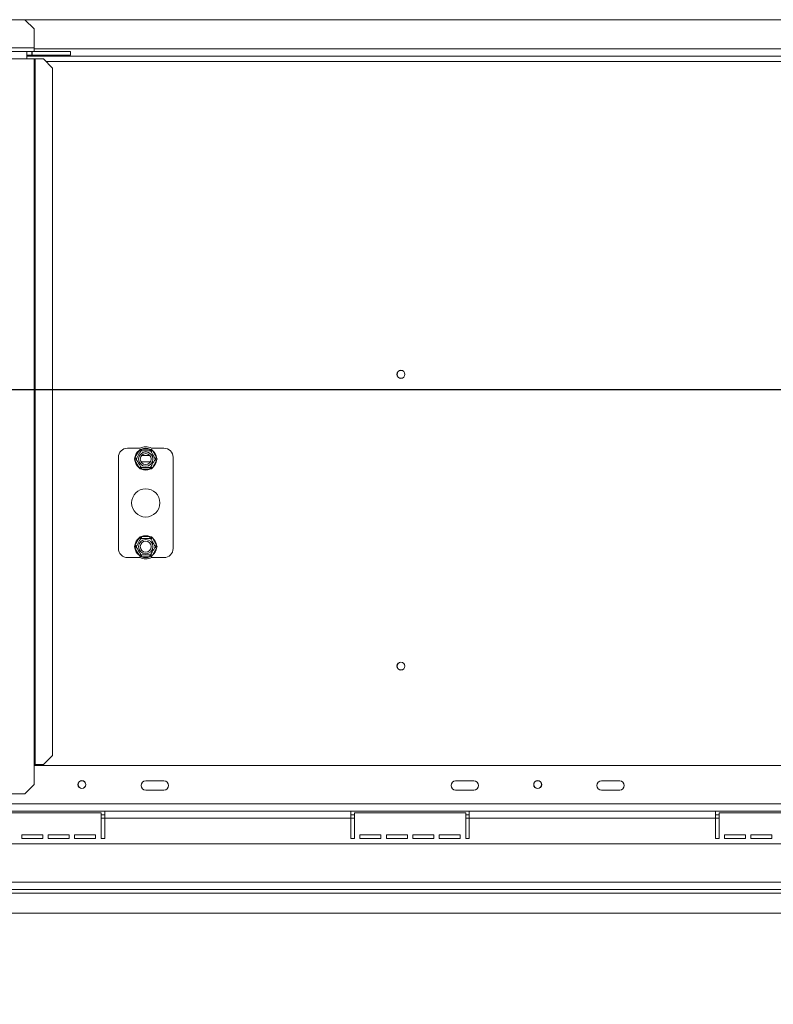
# Model space of a CAD drawing. Units: millimetres. Extents: x -1 to 622, y -43 to 228.
# Drawn here: x 48 to 69, y 30 to 57 of the extents above; entities that cross this region are included whole.
import ezdxf

# ---------------------------------------------------------------- set-up
doc = ezdxf.new("R2010")
doc.units = ezdxf.units.MM
doc.layers.add('FORMAT', color=7, linetype='Continuous')
doc.styles.add('SLDTEXTSTYLE1', font='TXT', dxfattribs={"width": 0.75})
doc.dimstyles.new('SLDDIMSTYLE1', dxfattribs={"dimtxt": 2.645833, "dimasz": 1.3, "dimexe": 0, "dimexo": 0.0625, "dimgap": 0.661458, "dimtad": 1, "dimdec": 6, "dimlfac": 20, "dimrnd": 1e-09, "dimzin": 12, "dimdsep": 46, "dimtxsty": 'SLDTEXTSTYLE1', "dimsah": 1, "dimcen": 0.09, "dimadec": 0, "dimazin": 3, "dimtfac": 1, "dimtdec": 0, "dimtmove": 0, "dimatfit": 0, "dimfxl": 0, "dimfrac": 2, "dimtolj": 1, "dimtzin": 12, "dimarcsym": 0})

# ---------------------------------------------------------------- blocks, each defined once
blk = doc.blocks.new('_D_5')
at = {"layer": 'FORMAT', "color": 7}
for p, q in [((26.379, 47.045), (26.379, 49.545)), ((74.1, 47.045), (25.379, 47.045)), ((26.379, 32.695), (26.379, 47.045)), ((17.375, 45.608), (17.375, 46.145)), ((17.375, 46.145), (22.314, 46.145)), ((22.314, 46.145), (22.314, 45.608)), ((17.921, 42.262), (21.769, 39.953)), ((17.375, 35.159), (17.375, 34.622)), ((22.314, 34.622), (22.314, 35.159)), ((17.375, 34.622), (22.314, 34.622)), ((28.802, 32.695), (25.379, 32.695)), ((26.379, 32.695), (26.379, 30.195))]:
    blk.add_line(p, q, dxfattribs=at)
for points in [[(26.379, 47.045), (26.629, 48.345), (26.129, 48.345)], [(26.379, 32.695), (26.129, 31.395), (26.629, 31.395)]]:
    blk.add_solid(points, dxfattribs=at)
at = {"layer": 'FORMAT', "color": 7, "attachment_point": 1, "rotation": 90, "style": 'SLDTEXTSTYLE1'}
for s, insert, char_height in [('287mm', (22.968, 34.144), 2.6458), ('"', (18.393, 43.845), 2.646), ('16', (19.927, 41.108), 1.8521), ('5', (17.457, 39.739), 1.852), ('11', (18.393, 35.829), 2.6458)]:
    blk.add_mtext(s, dxfattribs=dict(at, insert=insert, char_height=char_height))

msp = doc.modelspace()

# ---------------------------------------------------------------- linework, layer by layer
at = {"color": 7, "linetype": 'Continuous', "lineweight": 15}
for p, q in [((33.03718724, 57.19484215), (48.53718724, 57.19484215)), ((101.66218724, 57.19484215), (48.53718724, 57.19484215)), ((48.78718724, 56.94484215), (48.53718724, 57.19484215)), ((48.78718724, 56.94484215), (48.78718724, 56.41984215)), ((32.98718724, 56.31984215), (48.58718724, 56.31984215)), ((48.58718724, 56.11984215), (48.58718724, 56.31984215)), ((48.58718724, 56.31984215), (48.72218724, 56.31984215)), ((48.58718724, 56.21984215), (48.72218724, 56.21984215)), ((48.58718724, 56.19484215), (101.61218724, 56.19484215)), ((48.72218724, 56.21984215), (48.72218724, 56.31984215)), ((48.73218724, 56.31984215), (48.72218724, 56.31984215)), ((48.72218724, 56.21984215), (48.73218724, 56.21984215)), ((48.73218724, 56.21984215), (48.73218724, 56.31984215)), ((48.73218724, 56.31984215), (49.78718724, 56.31984215)), ((48.73218724, 56.21984215), (49.78718724, 56.21984215)), ((48.78718724, 56.31984215), (48.78718724, 56.41984215)), ((49.78718724, 56.21984215), (49.78718724, 56.31984215)), ((32.98718724, 56.11984215), (48.58718724, 56.11984215)), ((48.58718724, 56.11984215), (48.78718724, 56.11984215)), ((48.78718724, 56.11984215), (48.78718724, 36.76984215)), ((48.78718724, 56.11984215), (48.81502186, 56.11984215)), ((48.81502186, 56.11984215), (48.81502186, 36.76984215)), ((49.04294107, 56.11984215), (48.81502186, 56.11984215)), ((49.29050808, 55.86984215), (49.04294107, 56.11984215)), ((49.29050808, 37.01984215), (49.29050808, 55.86984215)), ((51.69980995, 45.44484215), (51.34968724, 45.44484215)), ((51.55237013, 45.1848738), (51.66636026, 45.3823105)), ((51.66636026, 45.3823105), (51.69530951, 45.41223222)), ((51.70966153, 45.3573105), (51.66636026, 45.3823105)), ((51.69530951, 45.41223222), (51.73569711, 45.42234215)), ((51.73569711, 45.42234215), (51.73569711, 45.37234215)), ((51.73569711, 45.42234215), (51.96367737, 45.42234215)), ((51.96367737, 45.42234215), (52.00406497, 45.41223222)), ((51.96367737, 45.42234215), (51.96367737, 45.37234215)), ((52.03301422, 45.3823105), (51.98971295, 45.3573105)), ((52.34968724, 45.44484215), (51.99956454, 45.44484215)), ((52.00406497, 45.41223222), (52.03301422, 45.3823105)), ((52.03301422, 45.3823105), (52.14700436, 45.1848738)), ((51.09968724, 45.19484215), (51.09968724, 42.69484215)), ((51.54093178, 45.14484215), (51.55237013, 45.1848738)), ((51.55237013, 45.1048105), (51.54093178, 45.14484215)), ((51.5956714, 45.1598738), (51.55237013, 45.1848738)), ((51.5956714, 45.1298105), (51.55237013, 45.1048105)), ((51.66636026, 44.9073738), (51.55237013, 45.1048105)), ((51.73788384, 45.24484215), (51.96149064, 45.24484215)), ((52.14700436, 45.1048105), (52.03301422, 44.9073738)), ((52.14700436, 45.1848738), (52.10370309, 45.1598738)), ((52.14700436, 45.1048105), (52.10370309, 45.1298105)), ((52.14700436, 45.1848738), (52.1584427, 45.14484215)), ((52.1584427, 45.14484215), (52.14700436, 45.1048105)), ((52.59968724, 42.69484215), (52.59968724, 45.19484215)), ((51.70966153, 44.9323738), (51.66636026, 44.9073738)), ((51.69530951, 44.87745208), (51.66636026, 44.9073738)), ((51.73569711, 44.86734215), (51.69530951, 44.87745208)), ((51.73569711, 44.91734215), (51.73569711, 44.86734215)), ((51.96367737, 44.86734215), (51.73569711, 44.86734215)), ((51.96367737, 44.91734215), (51.96367737, 44.86734215)), ((52.00406497, 44.87745208), (51.96367737, 44.86734215)), ((52.03301422, 44.9073738), (51.98971295, 44.9323738)), ((52.03301422, 44.9073738), (52.00406497, 44.87745208)), ((51.55237013, 42.7848738), (51.66636026, 42.9823105)), ((51.66636026, 42.9823105), (51.69530951, 43.01223222)), ((51.70966153, 42.9573105), (51.66636026, 42.9823105)), ((51.69530951, 43.01223222), (51.73569711, 43.02234215)), ((51.73569711, 43.02234215), (51.73569711, 42.97234215)), ((51.73569711, 43.02234215), (51.96367737, 43.02234215)), ((51.96367737, 43.02234215), (52.00406497, 43.01223222)), ((51.96367737, 43.02234215), (51.96367737, 42.97234215)), ((52.03301422, 42.9823105), (51.98971295, 42.9573105)), ((52.00406497, 43.01223222), (52.03301422, 42.9823105)), ((52.03301422, 42.9823105), (52.14700436, 42.7848738)), ((51.54093178, 42.74484215), (51.55237013, 42.7848738)), ((51.55237013, 42.7048105), (51.54093178, 42.74484215)), ((51.5956714, 42.7598738), (51.55237013, 42.7848738)), ((51.5956714, 42.7298105), (51.55237013, 42.7048105)), ((51.66636026, 42.5073738), (51.55237013, 42.7048105)), ((52.14700436, 42.7048105), (52.03301422, 42.5073738)), ((52.14700436, 42.7848738), (52.10370309, 42.7598738)), ((52.14700436, 42.7048105), (52.10370309, 42.7298105)), ((52.14700436, 42.7848738), (52.1584427, 42.74484215)), ((52.1584427, 42.74484215), (52.14700436, 42.7048105)), ((51.34968724, 42.44484215), (51.69980995, 42.44484215)), ((51.70966153, 42.5323738), (51.66636026, 42.5073738)), ((51.69530951, 42.47745208), (51.66636026, 42.5073738)), ((51.73569711, 42.46734215), (51.69530951, 42.47745208)), ((51.73569711, 42.51734215), (51.73569711, 42.46734215)), ((51.96367737, 42.46734215), (51.73569711, 42.46734215)), ((51.96367737, 42.51734215), (51.96367737, 42.46734215)), ((52.00406497, 42.47745208), (51.96367737, 42.46734215)), ((52.03301422, 42.5073738), (51.98971295, 42.5323738)), ((51.99956454, 42.44484215), (52.34968724, 42.44484215)), ((52.03301422, 42.5073738), (52.00406497, 42.47745208)), ((49.04294107, 36.76984215), (49.29050808, 37.01984215)), ((48.78718724, 36.21984215), (48.78718724, 36.76984215)), ((48.81502186, 36.76984215), (48.78718724, 36.76984215)), ((101.41218724, 36.74484215), (48.78718724, 36.74484215)), ((48.81502186, 36.76984215), (49.04294107, 36.76984215)), ((48.53718724, 35.96984215), (48.78718724, 36.21984215)), ((51.84968724, 36.31984215), (52.34968724, 36.31984215)), ((60.34968724, 36.31984215), (60.84968724, 36.31984215)), ((64.34968724, 36.31984215), (64.84968724, 36.31984215)), ((33.03718724, 35.96984215), (48.53718724, 35.96984215)), ((52.34968724, 36.06984215), (51.84968724, 36.06984215)), ((60.84968724, 36.06984215), (60.34968724, 36.06984215)), ((64.84968724, 36.06984215), (64.34968724, 36.06984215)), ((116.46468724, 35.69484215), (33.73468724, 35.69484215)), ((50.72468724, 35.49484215), (47.47468724, 35.49484215)), ((50.62468724, 35.44484215), (47.57468724, 35.44484215)), ((50.62468724, 34.74484215), (50.62468724, 35.44484215)), ((50.72468724, 35.39484215), (50.62468724, 35.39484215)), ((57.47468724, 35.49484215), (50.72468724, 35.49484215)), ((50.72468724, 35.49484215), (50.72468724, 35.29484215)), ((57.47468724, 35.29484215), (57.47468724, 35.49484215)), ((60.72468724, 35.49484215), (57.47468724, 35.49484215)), ((57.57468724, 35.39484215), (57.47468724, 35.39484215)), ((60.62468724, 35.44484215), (57.57468724, 35.44484215)), ((57.57468724, 35.44484215), (57.57468724, 34.74484215)), ((60.62468724, 34.74484215), (60.62468724, 35.44484215)), ((60.72468724, 35.39484215), (60.62468724, 35.39484215)), ((67.47468724, 35.49484215), (60.72468724, 35.49484215)), ((60.72468724, 35.49484215), (60.72468724, 35.29484215)), ((67.47468724, 35.29484215), (67.47468724, 35.49484215)), ((70.72468724, 35.49484215), (67.47468724, 35.49484215)), ((67.57468724, 35.39484215), (67.47468724, 35.39484215)), ((67.57468724, 35.44484215), (67.57468724, 34.74484215)), ((70.62468724, 35.44484215), (67.57468724, 35.44484215)), ((57.47468724, 35.29484215), (50.72468724, 35.29484215)), ((50.72468724, 34.74484215), (50.72468724, 35.29484215)), ((57.47468724, 34.74484215), (57.47468724, 35.29484215)), ((67.47468724, 35.29484215), (60.72468724, 35.29484215)), ((60.72468724, 34.74484215), (60.72468724, 35.29484215)), ((67.47468724, 34.74484215), (67.47468724, 35.29484215)), ((48.44968724, 34.84484215), (49.02468724, 34.84484215)), ((48.44968724, 34.74484215), (48.44968724, 34.84484215)), ((49.02468724, 34.84484215), (49.02468724, 34.74484215)), ((49.17468724, 34.74484215), (49.17468724, 34.84484215)), ((49.17468724, 34.84484215), (49.74968724, 34.84484215)), ((49.74968724, 34.84484215), (49.74968724, 34.74484215)), ((49.89968724, 34.84484215), (50.47468724, 34.84484215)), ((49.89968724, 34.74484215), (49.89968724, 34.84484215)), ((50.47468724, 34.84484215), (50.47468724, 34.74484215)), ((57.72468724, 34.84484215), (58.29968724, 34.84484215)), ((57.72468724, 34.74484215), (57.72468724, 34.84484215)), ((58.29968724, 34.84484215), (58.29968724, 34.74484215)), ((58.44968724, 34.84484215), (59.02468724, 34.84484215)), ((58.44968724, 34.74484215), (58.44968724, 34.84484215)), ((59.02468724, 34.84484215), (59.02468724, 34.74484215)), ((59.17468724, 34.84484215), (59.74968724, 34.84484215)), ((59.17468724, 34.74484215), (59.17468724, 34.84484215)), ((59.74968724, 34.84484215), (59.74968724, 34.74484215)), ((59.89968724, 34.84484215), (60.47468724, 34.84484215)), ((59.89968724, 34.74484215), (59.89968724, 34.84484215)), ((60.47468724, 34.84484215), (60.47468724, 34.74484215)), ((67.72468724, 34.74484215), (67.72468724, 34.84484215)), ((67.72468724, 34.84484215), (68.29968724, 34.84484215)), ((68.29968724, 34.84484215), (68.29968724, 34.74484215)), ((68.44968724, 34.84484215), (69.02468724, 34.84484215)), ((68.44968724, 34.74484215), (68.44968724, 34.84484215)), ((69.02468724, 34.84484215), (69.02468724, 34.74484215)), ((119.29468724, 34.59484215), (30.90468724, 34.59484215)), ((48.44968724, 34.74484215), (49.02468724, 34.74484215)), ((49.17468724, 34.74484215), (49.74968724, 34.74484215)), ((49.89968724, 34.74484215), (50.47468724, 34.74484215)), ((50.62468724, 34.74484215), (50.72468724, 34.74484215)), ((57.47468724, 34.74484215), (57.57468724, 34.74484215)), ((57.72468724, 34.74484215), (58.29968724, 34.74484215)), ((58.44968724, 34.74484215), (59.02468724, 34.74484215)), ((59.17468724, 34.74484215), (59.74968724, 34.74484215)), ((59.89968724, 34.74484215), (60.47468724, 34.74484215)), ((60.62468724, 34.74484215), (60.72468724, 34.74484215)), ((67.47468724, 34.74484215), (67.57468724, 34.74484215)), ((67.72468724, 34.74484215), (68.29968724, 34.74484215)), ((68.44968724, 34.74484215), (69.02468724, 34.74484215)), ((119.44468724, 33.54484215), (30.75468724, 33.54484215)), ((30.75468724, 33.34484215), (119.44468724, 33.34484215)), ((30.75468724, 33.24484215), (119.44468724, 33.24484215)), ((29.80175831, 32.69484215), (120.39761617, 32.69484215))]:
    msp.add_line(p, q, dxfattribs=at)
at = {"color": 8, "linetype": 'Continuous', "lineweight": 15}
for p, q in [((48.78718724, 56.41984215), (32.94968724, 56.41984215)), ((101.41218724, 56.39484215), (48.78718724, 56.39484215)), ((49.11721117, 56.04484215), (101.08216331, 56.04484215)), ((51.97959105, 45.06984215), (51.71978343, 45.06984215)), ((50.72468724, 35.29484215), (50.62468724, 35.29484215)), ((57.57468724, 35.29484215), (57.47468724, 35.29484215)), ((60.72468724, 35.29484215), (60.62468724, 35.29484215)), ((67.57468724, 35.29484215), (67.47468724, 35.29484215))]:
    msp.add_line(p, q, dxfattribs=at)
at = {"color": 7, "linetype": 'Continuous', "lineweight": 15}
for centre, radius in [((58.84968724, 47.46984215), 0.11), ((58.84968724, 47.46984215), 0.105), ((51.84968724, 45.14484215), 0.19702078), ((51.84968724, 45.14484215), 0.15), ((51.84968724, 43.94484215), 0.3875), ((51.84968724, 42.74484215), 0.19702078), ((51.84968724, 42.74484215), 0.15), ((58.84968724, 39.46984215), 0.11), ((58.84968724, 39.46984215), 0.105), ((50.09968724, 36.21984215), 0.11), ((50.09968724, 36.21984215), 0.105), ((62.59968724, 36.21984215), 0.11), ((62.59968724, 36.21984215), 0.105)]:
    msp.add_circle(centre, radius, dxfattribs=at)
for centre, radius, start, end in [((51.34968724, 45.19484215), 0.25, 90, 180), ((51.84968724, 45.14484215), 0.3, 127.668354991, 172.331645009), ((51.84968724, 45.14484215), 0.3375, 62.733955549, 117.266044451), ((51.84968724, 45.14484215), 0.3, 67.668354991, 112.331645009), ((51.84968724, 45.14484215), 0.3, 7.668354991, 52.331645009), ((52.34968724, 45.19484215), 0.25, 0, 90), ((51.84968724, 45.14484215), 0.3, 187.668354991, 232.331645009), ((51.84968724, 45.14484215), 0.3, 307.668354991, 352.331645009), ((51.84968724, 45.14484215), 0.3, 247.668354991, 292.331645009), ((51.84968724, 42.74484215), 0.3, 127.668354991, 172.331645009), ((51.84968724, 42.74484215), 0.3, 67.668354991, 112.331645009), ((51.84968724, 42.74484215), 0.3, 7.668354991, 52.331645009), ((51.34968724, 42.69484215), 0.25, 180, 270), ((51.84968724, 42.74484215), 0.3, 187.668354991, 232.331645009), ((51.84968724, 42.74484215), 0.3, 307.668354991, 352.331645009), ((52.34968724, 42.69484215), 0.25, 270, 0), ((51.84968724, 42.74484215), 0.3375, 242.733955549, 297.266044451), ((51.84968724, 42.74484215), 0.3, 247.668354991, 292.331645009), ((51.84968724, 36.19484215), 0.125, 90, 270), ((52.34968724, 36.19484215), 0.125, 270, 90), ((60.34968724, 36.19484215), 0.125, 90, 270), ((60.84968724, 36.19484215), 0.125, 270, 90), ((64.34968724, 36.19484215), 0.125, 90, 270), ((64.84968724, 36.19484215), 0.125, 270, 90)]:
    msp.add_arc(centre, radius, start, end, dxfattribs=at)
for points, knots in [([(51.58699287, 45.14484215), (51.58775654, 45.14616487), (51.58928492, 45.14881211), (51.60152288, 45.17000886), (51.61989635, 45.20183265), (51.64199582, 45.24011006), (51.66349167, 45.27734196), (51.68270792, 45.31062548), (51.69923086, 45.33924406), (51.71195174, 45.36127727), (51.7177158, 45.37126091), (51.71819472, 45.37209042), (51.71834005, 45.37234215)], [0, 0, 0, 0, 0.1157185426, 0.2315943078, 0.3492625834, 0.4554706957, 0.55000222, 0.6399909873, 0.7338655769, 0.8369387658, 0.9505161429, 1, 1, 1, 1]), ([(51.71834005, 45.37234215), (51.718068, 45.37281336), (51.71752463, 45.37375451), (51.713404, 45.38089165), (51.70715595, 45.39171359), (51.70072013, 45.40286075), (51.69651022, 45.41015254), (51.69535915, 45.41214625), (51.69530951, 45.41223222)], [0, 0, 0, 0, 0.2095326698, 0.4184925732, 0.6424952062, 0.9034900905, 0.9958384204, 1, 1, 1, 1]), ([(51.71834005, 45.37234215), (51.7198674, 45.37234215), (51.72292417, 45.37234215), (51.74740008, 45.37234215), (51.78414701, 45.37234215), (51.82834596, 45.37234215), (51.87133766, 45.37234215), (51.90977015, 45.37234215), (51.94281605, 45.37234215), (51.9682578, 45.37234215), (51.97978592, 45.37234215), (51.98074376, 45.37234215), (51.98103443, 45.37234215)], [0, 0, 0, 0, 0.1157185426, 0.2315943078, 0.3492625834, 0.4554706957, 0.55000222, 0.6399909873, 0.7338655769, 0.8369387658, 0.9505161429, 1, 1, 1, 1]), ([(52.00406497, 45.41223222), (52.00401533, 45.41214625), (52.00286426, 45.41015254), (51.99865435, 45.40286075), (51.99221853, 45.39171359), (51.98597048, 45.38089165), (51.98184985, 45.37375451), (51.98130648, 45.37281336), (51.98103443, 45.37234215)], [0, 0, 0, 0, 0.0041615796, 0.0965099095, 0.3575047938, 0.5815074268, 0.7904673302, 1, 1, 1, 1]), ([(51.98103443, 45.37234215), (51.98164796, 45.37127947), (51.98299763, 45.36894178), (51.99459424, 45.34885586), (52.013236, 45.31656739), (52.03210478, 45.2838857), (52.05011417, 45.25269252), (52.06736135, 45.22281954), (52.08573101, 45.19100234), (52.10052982, 45.16537006), (52.11050199, 45.14809776), (52.1117642, 45.14591154), (52.11238161, 45.14484215)], [0, 0, 0, 0, 0.103373748, 0.2274024387, 0.3456813315, 0.4523152257, 0.4998294107, 0.5945142831, 0.6890007749, 0.7871630183, 0.8958903136, 1, 1, 1, 1]), ([(51.58699287, 45.14484215), (51.58644875, 45.14484215), (51.58536202, 45.14484215), (51.57712076, 45.14484215), (51.56462466, 45.14484215), (51.55175302, 45.14484215), (51.54333319, 45.14484215), (51.54103105, 45.14484215), (51.54093178, 45.14484215)], [0, 0, 0, 0, 0.2095326698, 0.4184925732, 0.6424952062, 0.9034900905, 0.9958384204, 1, 1, 1, 1]), ([(51.71834005, 44.91734215), (51.71772652, 44.91840483), (51.71637685, 44.92074251), (51.70478024, 44.94082843), (51.68613848, 44.97311691), (51.6672697, 45.0057986), (51.6492603, 45.03699178), (51.63201314, 45.06686476), (51.61364347, 45.09868195), (51.59884466, 45.12431423), (51.58887249, 45.14158654), (51.58761028, 45.14377276), (51.58699287, 45.14484215)], [0, 0, 0, 0, 0.10337374802, 0.22740243868, 0.34568133149, 0.45231522561, 0.49982941067, 0.5945142832, 0.68900077505, 0.78716301844, 0.89589031363, 1, 1, 1, 1]), ([(52.11238161, 45.14484215), (52.11161794, 45.14351943), (52.11008956, 45.14087219), (52.0978516, 45.11967543), (52.07947813, 45.08785165), (52.05737866, 45.04957424), (52.03588281, 45.01234233), (52.01666656, 44.97905882), (52.00014362, 44.95044024), (51.98742274, 44.92840703), (51.98165868, 44.91842339), (51.98117976, 44.91759388), (51.98103443, 44.91734215)], [0, 0, 0, 0, 0.1157185426, 0.2315943078, 0.3492625834, 0.4554706957, 0.55000222, 0.6399909873, 0.7338655769, 0.8369387658, 0.9505161429, 1, 1, 1, 1]), ([(52.1584427, 45.14484215), (52.15834343, 45.14484215), (52.15604129, 45.14484215), (52.14762146, 45.14484215), (52.13474982, 45.14484215), (52.12225372, 45.14484215), (52.11401247, 45.14484215), (52.11292573, 45.14484215), (52.11238161, 45.14484215)], [0, 0, 0, 0, 0.0041615796, 0.0965099095, 0.3575047938, 0.5815074268, 0.7904673302, 1, 1, 1, 1]), ([(51.71834005, 44.91734215), (51.718068, 44.91687093), (51.71752463, 44.91592979), (51.713404, 44.90879265), (51.70715595, 44.89797071), (51.70072013, 44.88682355), (51.69651022, 44.87953176), (51.69535915, 44.87753805), (51.69530951, 44.87745208)], [0, 0, 0, 0, 0.20953266985, 0.4184925732, 0.64249520617, 0.90349009046, 0.99583842045, 1, 1, 1, 1]), ([(51.98103443, 44.91734215), (51.97950708, 44.91734215), (51.97645031, 44.91734215), (51.95197441, 44.91734215), (51.91522747, 44.91734215), (51.87102852, 44.91734215), (51.82803682, 44.91734215), (51.78960433, 44.91734215), (51.75655844, 44.91734215), (51.73111668, 44.91734215), (51.71958856, 44.91734215), (51.71863073, 44.91734215), (51.71834005, 44.91734215)], [0, 0, 0, 0, 0.1157185426, 0.2315943078, 0.3492625834, 0.4554706957, 0.55000222, 0.6399909873, 0.7338655769, 0.8369387658, 0.9505161429, 1, 1, 1, 1]), ([(52.00406497, 44.87745208), (52.00401533, 44.87753805), (52.00286426, 44.87953176), (51.99865435, 44.88682355), (51.99221853, 44.89797071), (51.98597048, 44.90879265), (51.98184985, 44.91592979), (51.98130648, 44.91687093), (51.98103443, 44.91734215)], [0, 0, 0, 0, 0.00416157956, 0.09650990954, 0.35750479384, 0.58150742681, 0.79046733015, 1, 1, 1, 1]), ([(51.58699287, 42.74484215), (51.58775654, 42.74616487), (51.58928492, 42.74881211), (51.60152288, 42.77000886), (51.61989635, 42.80183265), (51.64199582, 42.84011006), (51.66349167, 42.87734196), (51.68270792, 42.91062548), (51.69923086, 42.93924406), (51.71195174, 42.96127727), (51.7177158, 42.97126091), (51.71819472, 42.97209042), (51.71834005, 42.97234215)], [0, 0, 0, 0, 0.1157185426, 0.2315943078, 0.3492625834, 0.4554706957, 0.55000222, 0.6399909873, 0.7338655769, 0.8369387658, 0.9505161429, 1, 1, 1, 1]), ([(51.71834005, 42.97234215), (51.718068, 42.97281336), (51.71752463, 42.97375451), (51.713404, 42.98089165), (51.70715595, 42.99171359), (51.70072013, 43.00286075), (51.69651022, 43.01015254), (51.69535915, 43.01214625), (51.69530951, 43.01223222)], [0, 0, 0, 0, 0.2095326698, 0.4184925732, 0.6424952062, 0.9034900905, 0.9958384204, 1, 1, 1, 1]), ([(51.71834005, 42.97234215), (51.7198674, 42.97234215), (51.72292417, 42.97234215), (51.74740008, 42.97234215), (51.78414701, 42.97234215), (51.82834596, 42.97234215), (51.87133766, 42.97234215), (51.90977015, 42.97234215), (51.94281605, 42.97234215), (51.9682578, 42.97234215), (51.97978592, 42.97234215), (51.98074376, 42.97234215), (51.98103443, 42.97234215)], [0, 0, 0, 0, 0.1157185426, 0.2315943078, 0.3492625834, 0.4554706957, 0.55000222, 0.6399909873, 0.7338655769, 0.8369387658, 0.9505161429, 1, 1, 1, 1]), ([(52.00406497, 43.01223222), (52.00401533, 43.01214625), (52.00286426, 43.01015254), (51.99865435, 43.00286075), (51.99221853, 42.99171359), (51.98597048, 42.98089165), (51.98184985, 42.97375451), (51.98130648, 42.97281336), (51.98103443, 42.97234215)], [0, 0, 0, 0, 0.0041615796, 0.0965099095, 0.3575047938, 0.5815074268, 0.7904673302, 1, 1, 1, 1]), ([(51.98103443, 42.97234215), (51.98164796, 42.97127947), (51.98299763, 42.96894178), (51.99459424, 42.94885586), (52.013236, 42.91656739), (52.03210478, 42.8838857), (52.05011417, 42.85269252), (52.06736135, 42.82281954), (52.08573101, 42.79100234), (52.10052982, 42.76537006), (52.11050199, 42.74809776), (52.1117642, 42.74591154), (52.11238161, 42.74484215)], [0, 0, 0, 0, 0.103373748, 0.2274024387, 0.3456813315, 0.4523152257, 0.4998294107, 0.5945142831, 0.6890007749, 0.7871630183, 0.8958903136, 1, 1, 1, 1]), ([(51.58699287, 42.74484215), (51.58644875, 42.74484215), (51.58536202, 42.74484215), (51.57712076, 42.74484215), (51.56462466, 42.74484215), (51.55175302, 42.74484215), (51.54333319, 42.74484215), (51.54103105, 42.74484215), (51.54093178, 42.74484215)], [0, 0, 0, 0, 0.2095326698, 0.4184925732, 0.6424952062, 0.9034900905, 0.9958384204, 1, 1, 1, 1]), ([(51.71834005, 42.51734215), (51.71772652, 42.51840483), (51.71637685, 42.52074251), (51.70478024, 42.54082843), (51.68613848, 42.57311691), (51.6672697, 42.6057986), (51.6492603, 42.63699178), (51.63201314, 42.66686476), (51.61364347, 42.69868195), (51.59884466, 42.72431423), (51.58887249, 42.74158654), (51.58761028, 42.74377276), (51.58699287, 42.74484215)], [0, 0, 0, 0, 0.103373748, 0.2274024387, 0.3456813315, 0.4523152256, 0.4998294107, 0.5945142832, 0.689000775, 0.7871630184, 0.8958903136, 1, 1, 1, 1]), ([(52.11238161, 42.74484215), (52.11161794, 42.74351943), (52.11008956, 42.74087219), (52.0978516, 42.71967543), (52.07947813, 42.68785165), (52.05737866, 42.64957424), (52.03588281, 42.61234233), (52.01666656, 42.57905882), (52.00014362, 42.55044024), (51.98742274, 42.52840703), (51.98165868, 42.51842339), (51.98117976, 42.51759388), (51.98103443, 42.51734215)], [0, 0, 0, 0, 0.1157185426, 0.2315943078, 0.3492625834, 0.4554706957, 0.55000222, 0.6399909873, 0.7338655769, 0.8369387658, 0.9505161429, 1, 1, 1, 1]), ([(52.1584427, 42.74484215), (52.15834343, 42.74484215), (52.15604129, 42.74484215), (52.14762146, 42.74484215), (52.13474982, 42.74484215), (52.12225372, 42.74484215), (52.11401247, 42.74484215), (52.11292573, 42.74484215), (52.11238161, 42.74484215)], [0, 0, 0, 0, 0.0041615796, 0.0965099095, 0.3575047938, 0.5815074268, 0.7904673302, 1, 1, 1, 1]), ([(51.71834005, 42.51734215), (51.718068, 42.51687093), (51.71752463, 42.51592979), (51.713404, 42.50879265), (51.70715595, 42.49797071), (51.70072013, 42.48682355), (51.69651022, 42.47953176), (51.69535915, 42.47753805), (51.69530951, 42.47745208)], [0, 0, 0, 0, 0.20953266985, 0.4184925732, 0.64249520617, 0.90349009046, 0.99583842045, 1, 1, 1, 1]), ([(51.98103443, 42.51734215), (51.97950708, 42.51734215), (51.97645031, 42.51734215), (51.95197441, 42.51734215), (51.91522747, 42.51734215), (51.87102852, 42.51734215), (51.82803682, 42.51734215), (51.78960433, 42.51734215), (51.75655844, 42.51734215), (51.73111668, 42.51734215), (51.71958856, 42.51734215), (51.71863073, 42.51734215), (51.71834005, 42.51734215)], [0, 0, 0, 0, 0.1157185426, 0.2315943078, 0.3492625834, 0.4554706957, 0.55000222, 0.6399909873, 0.7338655769, 0.8369387658, 0.9505161429, 1, 1, 1, 1]), ([(52.00406497, 42.47745208), (52.00401533, 42.47753805), (52.00286426, 42.47953176), (51.99865435, 42.48682355), (51.99221853, 42.49797071), (51.98597048, 42.50879265), (51.98184985, 42.51592979), (51.98130648, 42.51687093), (51.98103443, 42.51734215)], [0, 0, 0, 0, 0.0041615796, 0.0965099095, 0.3575047938, 0.5815074268, 0.7904673302, 1, 1, 1, 1])]:
    msp.add_open_spline(points, degree=3, knots=knots, dxfattribs=at)

# ---------------------------------------------------------------- dimensions: what is measured, and where the dimension line sits
at = {"layer": 'FORMAT', "color": 7}
dim = msp.add_linear_dim(base=(26.3786034, 47.04484215), p1=(29.80175831, 32.69484215), p2=(75.09968724, 47.04484215), angle=90, dimstyle='SLDDIMSTYLE1', dxfattribs=at)
dim.commit()
dim.dimension.update_dxf_attribs({"geometry": '_D_5', "text_midpoint": (26.3786034, 40.38343926), "dimtype": 160})

doc.saveas('drawing.dxf')
